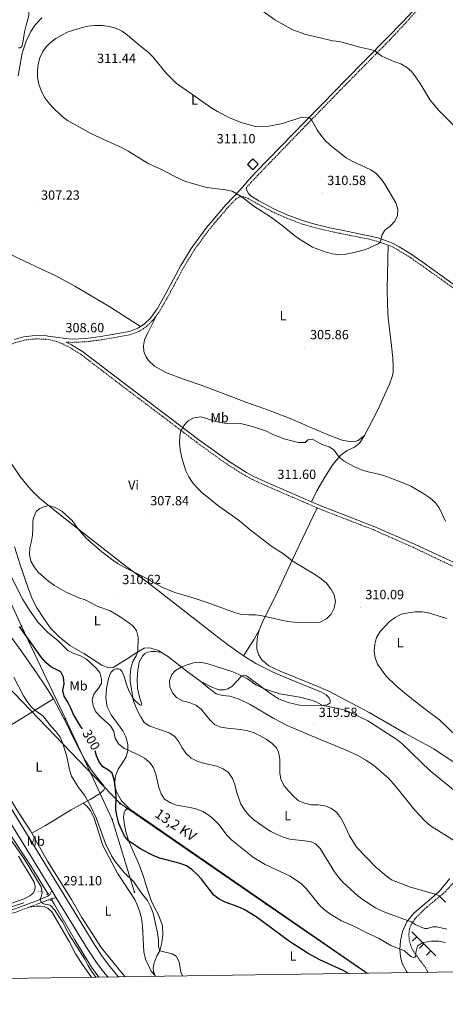
# Model space of a CAD drawing. Units: metres. Extents: x 600323 to 604821, y 4689433 to 4692468.
# Drawn here: x 602555 to 602875, y 4689839 to 4690579 of the extents above; entities that cross this region are included whole.
import ezdxf
from ezdxf.enums import TextEntityAlignment as Align

# ---------------------------------------------------------------- set-up
doc = ezdxf.new("R2010")
doc.units = ezdxf.units.M
doc.header["$MEASUREMENT"] = 0
doc.linetypes.add('TRAZOS', pattern=[0.75, 0.5, -0.25])
doc.linetypes.add('TRAZOSX2', pattern=[1.5, 1, -0.5])
doc.layers.get('0').update_dxf_attribs({"lineweight": 5})
for name, color, linetype, lineweight in [('Carátula', 7, 'Continuous', 5), ('Level 13', 5, 'Continuous', 0), ('Level 18', 1, 'TRAZOSX2', 13), ('Level 21', 19, 'Continuous', 0), ('Level 32', 19, 'Continuous', 0), ('Level 36', 19, 'Continuous', 40), ('Level 37', 92, 'Continuous', 0), ('Level 4', 36, 'Continuous', 30), ('Level 41', 39, 'Continuous', 0), ('Level 44', 19, 'Continuous', 0), ('Level 5', 36, 'Continuous', 0), ('Level 53', 1, 'Continuous', 0), ('Level 54', 13, 'Continuous', 0), ('Level 61', 19, 'Continuous', 0), ('Level 7', 1, 'Continuous', 0)]:
    doc.layers.add(name, color=color, linetype=linetype, lineweight=lineweight)
doc.styles.add('Arial', font='ARIAL.TTF', dxfattribs={"height": 0.2})

# ---------------------------------------------------------------- blocks, each defined once
blk = doc.blocks.new('5TME')
at = {"layer": 'Carátula', "color": 250, "linetype": 'Continuous', "lineweight": 5}
for p, q in [((3.7, 3.8), (-3.7, -3.8)), ((-3.7, 3.7), (3.8, -3.8))]:
    blk.add_line(p, q, dxfattribs=at)
at = {"layer": 'Carátula', "color": 250, "linetype": 'Continuous', "lineweight": 5, "flags": 128}
blk.add_lwpolyline([(-3.7, -3.8), (3.8, -3.8), (3.8, 3.7), (-3.7, 3.7), (-3.7, -3.8)], dxfattribs=at)
blk = doc.blocks.new('5PELE')
at = {"layer": 'Carátula', "linetype": 'Continuous', "lineweight": 5}
h = blk.add_hatch(color=9, dxfattribs=at)
edge = h.paths.add_edge_path()
edge.add_arc((0, 0), 2.85, 359.99898, 719.99898)
at = {"layer": 'Carátula', "color": 252, "linetype": 'Continuous', "lineweight": 5}
blk.add_circle((0, 0, 0), 2.85, dxfattribs=at)
blk = doc.blocks.new('5POZO')
blk.add_text('5POZO', height=10).set_placement((0, 0), align=Align.MIDDLE_CENTER)
blk = doc.blocks.new('5PATER')
at = {"layer": 'Carátula', "linetype": 'Continuous', "lineweight": 5}
h = blk.add_hatch(color=250, dxfattribs=at)
edge = h.paths.add_edge_path()
edge.add_ellipse((0, 0), major_axis=(-1.33, -1.34), ratio=0.999422, start_angle=0, end_angle=360)

msp = doc.modelspace()

# ---------------------------------------------------------------- linework, layer by layer
at = {"layer": 'Level 13', "color": 5, "linetype": 'Continuous', "lineweight": 0, "ltscale": 0.5}
for points in [[(602518.06, 4690015.91, 290.1), (602537.42, 4689985.75, 290.1), (602540.55, 4689978.45, 290.1), (602563.87, 4689942.89, 290.1), (602576.61, 4689922.13, 290.1)], [(602579.2, 4689917.92, 290.1), (602581.41, 4689914.32, 290.1), (602596.76, 4689887.61, 290.1), (602609.12, 4689867.32, 290.07), (602614.74, 4689859.65, 290.07)], [(602420.19, 4689872.62, 288.53), (602422, 4689873.58, 288.53), (602431.4, 4689876.67, 288.53), (602503.67, 4689898.28, 288.49), (602558.42, 4689915.46, 288.56)]]:
    msp.add_polyline3d(points, dxfattribs=at)
at = {"layer": 'Level 18', "color": 1, "linetype": 'TRAZOSX2', "lineweight": 13}
msp.add_polyline3d([(602730.61, 4690466.37, 312.95), (602726.52, 4690470.39, 312.88), (602730.54, 4690474.48, 312.88), (602734.63, 4690470.46, 312.95), (602730.61, 4690466.37, 312.95)], dxfattribs=at)
at = {"layer": 'Level 21', "color": 19, "linetype": 'Continuous', "lineweight": 0}
for points in [[(602646.03, 4690348.52, 307.59), (602648.75, 4690350.29, 307.23), (602653.49, 4690354.94, 306.82), (602658.56, 4690361.75, 306.1), (602663.43, 4690370.21, 306), (602676.43, 4690394.42, 305.76), (602684.21, 4690407.26, 306.07), (602695.95, 4690423.3, 307.46), (602710.13, 4690439.96, 309.37), (602720.92, 4690451.26, 310.21), (602727.51, 4690458.75, 310.72), (602732.89, 4690464.41, 310.91), (602770.06, 4690502.78, 310.22), (602793.35, 4690526.7, 308.4), (602799.32, 4690532.82, 307.94), (602831.81, 4690565.66, 303.77), (602842.63, 4690576.68, 302.16), (602855.29, 4690590.28, 301), (602859.92, 4690595.63, 300.34), (602863.95, 4690601.29, 299.36), (602868.12, 4690608.18, 298.87), (602870.26, 4690612.67, 298.3), (602873.81, 4690617.66, 297.78)], [(602725.42, 4690452.59, 310.42), (602726.21, 4690450.18, 310.38), (602727.29, 4690448.47, 310.35), (602729.2, 4690446.5, 310.24), (602734.98, 4690443.05, 310.03), (602746.18, 4690437.05, 310.04), (602756.91, 4690432.28, 310.09), (602768.57, 4690427.87, 310.2), (602777.06, 4690425.43, 310.28), (602790.31, 4690422.27, 310.17), (602795.05, 4690421.32, 310.14), (602818.88, 4690416.51, 310.04), (602824.45, 4690415.12, 310.06), (602831.03, 4690412.85, 309.92), (602836.16, 4690410.87, 309.75), (602840.63, 4690408.39, 309.64), (602848.76, 4690403.48, 309.79), (602858.51, 4690396.72, 309.99), (602902.39, 4690365.05, 310.05)], [(602551.05, 4690338.79, 307.79), (602558.11, 4690340.76, 308.03), (602566.79, 4690341.75, 308.27), (602575.39, 4690341.55, 308.47), (602576.6, 4690341.29, 308.67), (602589.9, 4690339.43, 308.67), (602594.77, 4690339.13, 308.8), (602604.9, 4690339.57, 309.05), (602616.3, 4690340.98, 309.13), (602628.87, 4690343.22, 308.91), (602637.72, 4690344.8, 308.26), (602644.06, 4690347.24, 307.85), (602646.03, 4690348.52, 307.59)], [(602590.25, 4690336.9, 308.68), (602594.18, 4690334.88, 308.78), (602602.47, 4690329.79, 308.88), (602637.27, 4690303.19, 309.01), (602663.94, 4690283.12, 309.52), (602689.93, 4690263.39, 310.42), (602712.69, 4690247, 311.16), (602725.67, 4690238.9, 311.35), (602731.14, 4690235.96, 311.43), (602740.15, 4690231.76, 311.55), (602774.59, 4690216.89, 311.86)], [(602774.59, 4690216.89, 311.86), (602782.8, 4690213.34, 311.93), (602798.5, 4690207.28, 312.01), (602822.2, 4690198.14, 312.13), (602852.04, 4690184.92, 311.93), (602881.83, 4690171.23, 310.8), (602904.75, 4690161.23, 310.49), (602905.76, 4690160.77, 310.51), (602909.34, 4690159.13, 310.58)], [(602405.49, 4689870.75, 289.21), (602409.79, 4689872.64, 289.25), (602412.05, 4689872.91, 289.25), (602414.58, 4689872.68, 289.25), (602421.01, 4689870.98, 289.21), (602423.79, 4689871.22, 289.14), (602428.15, 4689872.35, 289.08), (602543.6, 4689908.38, 289.21), (602553.07, 4689911.48, 289.33), (602568.62, 4689917.37, 289.83), (602576.37, 4689920.58, 290.58), (602577.81, 4689921.82, 290.75), (602579.37, 4689924.74, 291.08)]]:
    msp.add_polyline3d(points, dxfattribs=at)
at = {"layer": 'Level 21', "color": 19, "linetype": 'TRAZOSX2', "lineweight": 0}
for points in [[(602725.42, 4690452.59, 310.42), (602729.36, 4690457.07, 310.72), (602734.7, 4690462.68, 310.91), (602771.85, 4690501.04, 310.22), (602793.41, 4690523.17, 308.54), (602801.1, 4690531.07, 307.94), (602833.59, 4690563.9, 303.77), (602846, 4690577.29, 302.35), (602860.3, 4690593.15, 300.32), (602864.69, 4690598.61, 299.85), (602873.57, 4690611.65, 298.38), (602875.67, 4690613.72, 297.89), (602879.87, 4690616, 297.7), (602890.82, 4690613, 297.55), (602908.13, 4690606.81, 297.32), (602930.55, 4690597.1, 296.63), (602947.41, 4690588.84, 296.19), (602962.62, 4690581.43, 296.18), (602967.32, 4690579.73, 296.18), (602979.68, 4690577.24, 296.02), (602986.58, 4690576.25, 296.31)], [(602657.72, 4690356.44, 306.5), (602660.65, 4690360.37, 306.1), (602665.62, 4690368.99, 306), (602678.6, 4690393.18, 305.76), (602686.29, 4690405.87, 306.07), (602697.91, 4690421.75, 307.46), (602711.99, 4690438.28, 309.37), (602718.2, 4690444.79, 309.86), (602720.6, 4690445.96, 309.89), (602722.65, 4690446.09, 310.03), (602724.85, 4690445.64, 310.06), (602726.97, 4690444.67, 310.09), (602733.8, 4690440.84, 310.03), (602745.08, 4690434.8, 310.04), (602755.95, 4690429.97, 310.09), (602767.79, 4690425.49, 310.2), (602776.42, 4690423.01, 310.28), (602789.77, 4690419.83, 310.17), (602795.09, 4690418.76, 310.14), (602818.33, 4690414.07, 310.04), (602823.74, 4690412.72, 310.06), (602832.17, 4690409.73, 309.92)], [(602832.17, 4690409.73, 309.92), (602835.1, 4690408.6, 309.75), (602839.37, 4690406.23, 309.64), (602847.4, 4690401.38, 309.79), (602857.09, 4690394.67, 309.99), (602905.79, 4690360.08, 310.04), (602973.29, 4690312.34, 310.81), (602981.74, 4690306.99, 310.81), (602990.06, 4690302.4, 310.69)], [(602590.25, 4690336.9, 308.68), (602594.75, 4690336.62, 308.8), (602605.11, 4690337.08, 309.05), (602616.67, 4690338.51, 309.13), (602629.31, 4690340.76, 308.91), (602638.39, 4690342.39, 308.26), (602645.2, 4690345, 307.85), (602650.32, 4690348.34, 307.23), (602655.37, 4690353.3, 306.82), (602657.72, 4690356.44, 306.5)], [(602501.32, 4690298.46, 302.88), (602503.19, 4690303.52, 302.88), (602506.35, 4690306.76, 302.95), (602510.76, 4690309.62, 303.13), (602520.72, 4690316.62, 304.55), (602533.75, 4690326.3, 306.21), (602540.87, 4690331.11, 307.14), (602547.33, 4690334.64, 307.64), (602551.85, 4690336.42, 307.79), (602558.59, 4690338.3, 308.03), (602566.91, 4690339.25, 308.27), (602575.1, 4690339.06, 308.47), (602583.05, 4690337.36, 308.67), (602587.51, 4690335.5, 308.74), (602592.95, 4690332.7, 308.78), (602601.06, 4690327.72, 308.88), (602635.76, 4690301.2, 309.01), (602662.44, 4690281.12, 309.52), (602688.45, 4690261.38, 310.42), (602711.29, 4690244.92, 311.16), (602724.41, 4690236.74, 311.35), (602730.02, 4690233.72, 311.43), (602739.13, 4690229.48, 311.55), (602778.84, 4690212.33, 311.9)], [(602778.84, 4690212.33, 311.9), (602781.86, 4690211.03, 311.93), (602798.54, 4690204.59, 312.01), (602821.24, 4690195.82, 312.13), (602851.02, 4690182.64, 311.93), (602876.08, 4690170.67, 310.96), (602913.61, 4690154.09, 310.56), (602938.63, 4690142.63, 311.28), (602943.53, 4690140.33, 311.32)], [(602562.03, 4689912.2, 289.59), (602569.51, 4689915.03, 289.83), (602576.76, 4689917.71, 290.48), (602579.09, 4689918.88, 290.65), (602582.74, 4689919.24, 291.11)], [(602424.21, 4689868.75, 289.14), (602428.84, 4689869.94, 289.08), (602544.36, 4689906, 289.21), (602553.9, 4689909.12, 289.33), (602562.03, 4689912.2, 289.59)]]:
    msp.add_polyline3d(points, dxfattribs=at)
at = {"layer": 'Level 21', "color": 19, "linetype": 'Continuous', "lineweight": 13}
for points in [[(602455.23, 4690126.26, 290.99), (602557.74, 4689960, 290.92), (602579.37, 4689924.74, 291.08)], [(602517.59, 4690036.78, 290.95), (602562.95, 4689963.21, 290.92), (602611.64, 4689883.85, 291.3), (602617.4, 4689875.07, 291.36), (602622.86, 4689867.71, 291.42), (602629.56, 4689859.87, 291.4)], [(602579.37, 4689924.74, 291.08), (602582.74, 4689919.24, 291.11)], [(602582.74, 4689919.24, 291.11), (602606.47, 4689880.57, 291.3), (602612.38, 4689871.57, 291.36), (602618.07, 4689863.89, 291.42), (602621.61, 4689859.75, 291.41)]]:
    msp.add_polyline3d(points, dxfattribs=at)
at = {"layer": 'Level 21', "color": 1, "linetype": 'TRAZOS', "lineweight": 0}
for points in [[(602575.43, 4689921.43, 290.57), (602577.31, 4689922.55, 290.57)], [(602578.02, 4689917.33, 290.54), (602579.77, 4689918.2, 290.54)]]:
    msp.add_polyline3d(points, dxfattribs=at)
at = {"layer": 'Level 32', "color": 6, "linetype": 'Continuous', "lineweight": 0, "ltscale": 0.5}
for points in [[(602641.57, 4689923.62, 293.85), (602624.81, 4689978.15, 298.68), (602589.63, 4690053.72, 296.68), (602556.62, 4690123.48, 300.56), (602532.05, 4690176.65, 300.19), (602448.34, 4690234.74, 299.7), (602414.53, 4690254.08, 296.26), (602367.33, 4690281.39, 295.28), (602331.8, 4690303.05, 293.65), (602261.5, 4690343.22, 294.01), (602231.91, 4690406.36, 300.19)], [(602816.15, 4689862.61, 301.01), (602740.34, 4689914.77, 301.27), (602630.72, 4689990.22, 300.58), (602507.59, 4690117.84, 292.42), (602402, 4690226.02, 292.71), (602291.13, 4690341.27, 295.56)]]:
    msp.add_polyline3d(points, dxfattribs=at)
at = {"layer": 'Level 36', "color": 19, "linetype": 'Continuous', "lineweight": 0}
for points in [[(602850.15, 4689893.68), (602868.19, 4689875.64)], [(602853.76, 4689890.07), (602850.43, 4689886.73)], [(602859.07, 4689884.77), (602855.73, 4689881.43)], [(602864.37, 4689879.46), (602861.03, 4689876.13)]]:
    msp.add_lwpolyline(points, dxfattribs=at)
at = {"layer": 'Level 36', "color": 92, "linetype": 'Continuous', "lineweight": 0}
for points in [[(602562.25, 4690591.88, 305.77), (602562.15, 4690582.59, 305.97), (602561.4, 4690579.14, 306.04), (602560.19, 4690575.99, 306.18), (602558.69, 4690570.05, 306.56), (602557.76, 4690563.24, 307.24), (602556.68, 4690558.99, 307.58), (602555.58, 4690558, 307.72), (602554.22, 4690557.82, 307.68)], [(602553.95, 4690536.79, 308.68), (602557, 4690553.98, 308.48), (602560.13, 4690562.91, 308.51), (602563.51, 4690570.21, 308.55), (602566.99, 4690575.52, 308.48), (602571.94, 4690580.57, 308.38)], [(602646.03, 4690348.52, 307.59), (602622.94, 4690363.42, 308.24), (602596.65, 4690378.78, 308.27), (602582.47, 4690386.58, 308.17), (602554.5, 4690399.59, 307.83), (602540.73, 4690406.41, 307.59)], [(602832.17, 4690409.73, 309.85), (602831.58, 4690376.72, 308.93), (602831.79, 4690365.01, 308.28), (602832.26, 4690354.98, 307.66), (602834.87, 4690334.09, 307.15), (602835.69, 4690324.86, 306.91), (602836.05, 4690318.4, 306.77), (602835.97, 4690314.25, 306.77), (602835.5, 4690311.67, 306.77), (602833.32, 4690305.33, 306.67), (602824.44, 4690285.85, 306.8), (602814.46, 4690266.71, 307.73)], [(602814.46, 4690266.71, 307.73), (602809.78, 4690262.8, 307.73), (602807.51, 4690262.05, 307.9), (602804.26, 4690261.85, 307.9), (602797.64, 4690263.23, 307.9), (602786.48, 4690267.45, 307.9), (602758.71, 4690279.44, 307.8), (602742.35, 4690285.77, 307.93), (602725.28, 4690291.81, 307.9), (602692.29, 4690304.33, 307.49), (602678.49, 4690308.92, 307.63), (602664.98, 4690313.93, 307.83), (602656.65, 4690318.65, 307.8), (602652.09, 4690323.07, 307.93), (602650.05, 4690326.03, 307.93), (602648.6, 4690329.89, 307.9), (602648.28, 4690333.99, 307.8), (602649.1, 4690338.44, 307.76), (602651.45, 4690343.71, 307.56), (602657.72, 4690356.44, 306.5)], [(602501.32, 4690298.46, 302.88), (602511.67, 4690291.47, 303.42), (602517.7, 4690286.85, 303.8), (602522.02, 4690282.32, 304.07), (602526.82, 4690276.46, 304.62), (602531.35, 4690271.43, 305.34), (602535.13, 4690266.47, 305.75), (602546.91, 4690248.39, 307.5), (602555.39, 4690236.17, 308.32), (602560.27, 4690229.77, 308.9), (602564.07, 4690225.5, 309.14), (602569.89, 4690219.84, 309.76), (602585.75, 4690207.16, 310.31), (602607.58, 4690189.75, 309.79), (602632.66, 4690170.18, 309.9), (602654.95, 4690153.5, 310.2), (602701.63, 4690117.2, 311.85), (602711.48, 4690109.72, 312.43), (602723.58, 4690101.11, 312.7)], [(602814.46, 4690266.71, 307.73), (602810.72, 4690261.01, 308.28), (602806.91, 4690257.82, 308.79), (602801.37, 4690255.42, 309.54), (602796.57, 4690251.79, 309.89), (602790.75, 4690244.9, 310.44), (602784.72, 4690235.47, 311.02), (602778.73, 4690225.11, 311.8), (602774.59, 4690216.89, 311.86)], [(602512.95, 4690229.64, 301.81), (602521.15, 4690219.06, 301.16), (602523.49, 4690215.19, 300.88), (602524.61, 4690210.76, 300.5), (602525.84, 4690196.14, 298.96), (602526.57, 4690169.3, 296.22), (602527.04, 4690162.6, 295.5), (602527.97, 4690156.46, 294.89), (602529.49, 4690150.47, 294.55), (602531.55, 4690144.44, 294.31), (602533.76, 4690139.33, 294.14), (602540.34, 4690126.64, 294.58), (602544.33, 4690120.49, 294.85), (602550.2, 4690113.16, 295.5), (602556.37, 4690104.81, 295.74), (602567.72, 4690088.46, 295.92), (602574.7, 4690078.32, 296.36), (602580.56, 4690068.84, 296.5)], [(602735.24, 4690120.37, 310.54), (602737.8, 4690126.45, 310.16), (602749.27, 4690149.74, 309.31), (602760.25, 4690173.4, 310.03), (602765.16, 4690183.52, 310.92), (602778.84, 4690212.33, 311.9)], [(602661.95, 4690103.59, 312.9), (602659.45, 4690105.2, 312.53), (602653.1, 4690107, 311.7), (602648.72, 4690106.77, 310.85), (602643.19, 4690103.59, 309.86), (602636.11, 4690098.79, 308.59), (602625.54, 4690092.27, 306.84), (602622.33, 4690092.14, 306.53), (602616.86, 4690094.04, 306.09), (602603.54, 4690102.86, 305.81), (602592.81, 4690108.77, 305.98), (602584.81, 4690115.32, 305.92), (602578.47, 4690122.02, 306.09), (602573.29, 4690129.13, 306.6), (602568.16, 4690137.16, 307.25), (602564.92, 4690143.54, 307.49), (602561.22, 4690152.68, 308.04), (602555.51, 4690169.61, 309.2), (602551.37, 4690183.12, 308)], [(602735.24, 4690120.37, 310.54), (602731.5, 4690113.62, 311.02), (602723.58, 4690101.11, 312.7)], [(602882.65, 4690020.46, 311.01), (602866.66, 4690031.25, 311.34), (602845.44, 4690042.76, 312.32), (602817.9, 4690058.52, 312.8), (602787.72, 4690074.45, 312.94), (602774.53, 4690080.12, 312.73), (602750.99, 4690089.53, 312.42), (602742.57, 4690093.7, 312.18), (602737.2, 4690098.06, 311.84), (602734.89, 4690102.17, 311.7), (602733.49, 4690106.48, 311.53), (602733.4, 4690110.69, 311.09), (602733.94, 4690115.57, 310.88), (602735.24, 4690120.37, 310.54)], [(602638.09, 4689986.02, 301.7), (602631.8, 4689992.28, 300.78), (602627.97, 4689999.02, 300.23), (602626.39, 4690003.94, 299.99), (602627.13, 4690011.05, 300.02), (602629.19, 4690015.84, 300.74), (602632.6, 4690020.77, 301.91), (602635.34, 4690025.34, 303.52), (602636.61, 4690030.01, 304.92), (602636.47, 4690034.59, 305.81), (602635.07, 4690040.14, 306.64), (602632.85, 4690044.83, 306.94), (602623.89, 4690056.83, 306.46), (602620.9, 4690062.81, 306.53), (602619.95, 4690069.39, 306.5), (602620.49, 4690076.57, 306.57), (602621.61, 4690082.8, 306.7), (602622.95, 4690087.16, 306.88), (602624.07, 4690088.94, 306.94), (602625.63, 4690090.49, 307.12), (602627.73, 4690091.31, 307.32), (602629.51, 4690091.4, 307.59), (602630.97, 4690090.72, 307.87), (602632.32, 4690089.15, 308.11), (602633.95, 4690084.88, 308.52), (602635.41, 4690079.65, 309.03), (602637.45, 4690074.43, 309.55), (602640.27, 4690069.41, 310.03), (602642.75, 4690066.47, 310.57), (602645.46, 4690064.36, 311.09), (602646.53, 4690063.84, 311.09), (602646.95, 4690064.68, 311.4), (602645.19, 4690070, 311.74), (602643.75, 4690076.71, 312.01), (602643.44, 4690083.73, 312.08), (602643.96, 4690090.35, 312.01), (602645.12, 4690096.45, 311.67), (602647.42, 4690100.84, 311.5), (602649.35, 4690102.81, 311.46), (602651.55, 4690103.77, 311.53), (602654.27, 4690104.3, 311.81), (602657.19, 4690104.28, 312.05), (602661.95, 4690103.59, 312.9)], [(602691.33, 4690081.9, 316.26), (602682.15, 4690088.64, 315.74), (602666.34, 4690100.75, 313.55), (602661.95, 4690103.59, 312.9)], [(602723.58, 4690101.11, 312.7), (602732.79, 4690095.46, 313.04), (602745.83, 4690088.93, 313.21), (602759.41, 4690082.99, 313.45), (602782.15, 4690073.9, 314.07), (602785.54, 4690071.81, 314.17), (602787.83, 4690069.65, 314.27), (602788.74, 4690067.9, 314.51), (602788.63, 4690065.8, 314.58), (602786.45, 4690064.2, 314.82), (602782.46, 4690063.7, 315.06), (602774.38, 4690063.43, 315.5), (602765.62, 4690064.02, 315.81), (602757.07, 4690066.1, 315.85), (602749.92, 4690068.9, 315.64), (602743.01, 4690073.39, 315.23), (602727.59, 4690084.82, 314.34), (602725.81, 4690086.07, 314.41), (602724.01, 4690086.5, 314.68), (602721.9, 4690085.96, 315.06), (602714.6, 4690078.13, 316.98), (602711.64, 4690076.33, 317.05), (602708.88, 4690075.67, 316.91), (602705.04, 4690075.69, 316.7), (602699.71, 4690077.66, 316.6), (602691.33, 4690081.9, 316.26)], [(602691.33, 4690081.9, 316.26), (602696.35, 4690077.56, 316.5), (602702.98, 4690072.61, 316.57), (602707.81, 4690071.22, 316.57), (602713.14, 4690070.76, 316.77), (602719.64, 4690068.89, 316.94), (602728.57, 4690064.6, 317.05), (602746.32, 4690054.13, 317.05), (602756.31, 4690048.78, 317.01), (602774.64, 4690040.89, 317.87), (602800.58, 4690030.25, 317.94), (602809.37, 4690026.13, 318), (602815.89, 4690022.52, 318), (602821.55, 4690018.65, 318.07), (602832.84, 4690008.84, 318.24), (602838.06, 4690002.83, 318.31), (602852.21, 4689985.11, 318.31), (602859.74, 4689977.15, 318.31), (602864.22, 4689973.43, 318.31), (602884.11, 4689960.79, 319.46)], [(602524.11, 4690033.86, 290.89), (602531.81, 4690038.72, 290.96), (602543.99, 4690046.14, 292.56), (602580.56, 4690068.84, 296.5)], [(602580.56, 4690068.84, 296.5), (602590.4, 4690050.15, 296.2), (602595.08, 4690040.32, 295.85), (602599.48, 4690031.72, 295.85), (602604.66, 4690022.28, 296.26), (602609.66, 4690014.48, 296.67), (602614.86, 4690007.61, 297.08), (602618.52, 4690003.36, 297.63), (602619.11, 4690001.74, 297.67), (602618.55, 4690000.08, 297.63), (602615.2, 4689997.51, 296.67), (602608.24, 4689993.05, 295.41), (602602.87, 4689990.46, 294.17)], [(602564.23, 4689967.92, 290.99), (602563.27, 4689969.6, 290.99), (602553.04, 4689985.4, 290.96), (602535.21, 4690014.64, 290.92), (602526.32, 4690030.2, 290.86), (602524.11, 4690033.86, 290.89)], [(602602.87, 4689990.46, 294.17), (602594.01, 4689985.4, 293.25), (602574.69, 4689973.62, 291.16), (602564.23, 4689967.92, 290.99)], [(602602.87, 4689990.46, 294.17), (602605.39, 4689988.48, 294.17), (602608.41, 4689984.84, 294.24), (602611.18, 4689979.23, 294.31), (602617.69, 4689958.63, 293.69), (602629.05, 4689937.31, 293.22), (602641.75, 4689917.96, 292.98), (602643.61, 4689914.07, 292.98), (602645.37, 4689909.19, 293.01), (602646.72, 4689903.92, 293.01), (602647.45, 4689897.98, 292.84), (602648.47, 4689878.72, 292.56), (602649.73, 4689873.28, 292.39), (602654, 4689864.22, 292.46), (602656.95, 4689860.84, 292.56)], [(602638.09, 4689986.02, 301.7), (602635.53, 4689985.81, 301.46), (602634.42, 4689984.99, 301.26), (602633.64, 4689983.46, 301.16), (602633.33, 4689979.99, 300.98), (602633.67, 4689975.72, 300.88), (602634.97, 4689968.9, 300.54), (602637.39, 4689961.23, 299.96), (602644.51, 4689945.24, 298.48), (602648.07, 4689936.19, 297.73), (602650.58, 4689927.77, 296.84), (602654.14, 4689917.36, 295.98), (602657.18, 4689910.97, 295.47), (602659.42, 4689906.9, 295.68), (602662.48, 4689898.62, 296.33), (602662.82, 4689891.61, 296.26), (602662.18, 4689885.56, 295.81), (602660.45, 4689879.38, 294.99), (602658.36, 4689875.75, 294.17), (602656, 4689869.79, 293.24), (602655.62, 4689866.39, 292.9), (602655.87, 4689863.89, 292.76), (602656.95, 4689860.84, 292.56)], [(602816.41, 4689862.62, 301.03), (602638.09, 4689986.02, 301.7)], [(602634.5, 4689859.94, 291.54), (602631.71, 4689863.12, 291.51), (602616.38, 4689881.85, 291.3), (602602.01, 4689904.45, 291.13), (602594.03, 4689917.99, 291.06), (602576.21, 4689946.89, 290.92), (602564.23, 4689967.92, 290.99)], [(602539.81, 4689912.04, 289.04), (602558.67, 4689918.46, 289.07), (602562.92, 4689920.72, 289.11), (602565.22, 4689922.7, 289.11), (602566.49, 4689925, 289.11), (602566.75, 4689927.92, 289.11), (602566.07, 4689931.12, 289.11), (602554.36, 4689950.51, 289.07)], [(602878.77, 4689933.9, 317.5), (602870.66, 4689924.14, 315.37), (602861.48, 4689916.13, 313.42), (602851.66, 4689907.83, 310.97), (602846.42, 4689901.29, 309.17), (602843.18, 4689893.94, 307.21), (602841.61, 4689887.02, 305.58), (602841.16, 4689880.43, 304.92), (602841.51, 4689875.1, 303.94), (602842.84, 4689869.86, 303.13), (602846.22, 4689863.71, 302.8), (602846.85, 4689863.06, 302.79)], [(602562.03, 4689912.2, 289.59), (602568.17, 4689913.06, 289.42), (602570.71, 4689913.1, 289.35), (602573.66, 4689912.71, 289.35), (602576.37, 4689911.49, 289.35), (602579.29, 4689908.87, 289.31), (602592.39, 4689886.54, 289.31), (602597.16, 4689877.33, 289.31), (602602.87, 4689868.39, 289.31), (602608.84, 4689859.97, 289.31), (602609.07, 4689859.57, 289.32)], [(602656.95, 4689860.84, 292.56), (602657.15, 4689860.28, 292.52)]]:
    msp.add_polyline3d(points, dxfattribs=at)
at = {"layer": 'Level 36', "color": 19, "linetype": 'TRAZOSX2', "lineweight": 0}
msp.add_polyline3d([(602862.29, 4689863.29, 303.67), (602861.9, 4689863.72, 303.86), (602860.39, 4689866.77, 304.84), (602857.26, 4689871.07, 305.16), (602852.52, 4689877.08, 305.16), (602849.72, 4689882.15, 305.65), (602848.26, 4689886.8, 306.63), (602847.81, 4689892.3, 307.12), (602848.37, 4689895.88, 308.27), (602849.33, 4689898.64, 309.08), (602852.39, 4689903.45, 310.88), (602859.6, 4689910.83, 312.67), (602875.19, 4689923.83, 316.1), (602891.48, 4689941.72, 319.04)], dxfattribs=at)
at = {"layer": 'Level 4', "color": 36, "linetype": 'Continuous', "lineweight": 30}
for points in [[(602602.54, 4690046.38, 300), (602600.87, 4690048.36, 300), (602595.55, 4690056.93, 300), (602593.65, 4690061.88, 300), (602591.48, 4690066.39, 300), (602588.55, 4690070.84, 300), (602587.7, 4690075.17, 300), (602588.51, 4690080.16, 300), (602588.21, 4690085.15, 300), (602586.12, 4690089.14, 300), (602578.72, 4690092.75, 300), (602574.82, 4690095.99, 300), (602571.69, 4690099.9, 300), (602555.06, 4690123.21, 300)], [(602802.39, 4689862.41, 300), (602798.51, 4689864.69, 300), (602780.91, 4689872.66, 300), (602772.01, 4689877.48, 300), (602757.96, 4689886.55, 300), (602733.14, 4689904.98, 300), (602724.09, 4689910.52, 300), (602719.55, 4689912.63, 300), (602709.71, 4689915.92, 300), (602705.08, 4689918.18, 300), (602701.19, 4689921.32, 300), (602691.89, 4689933.33, 300), (602688.43, 4689936.96, 300), (602684.68, 4689940.46, 300), (602680.55, 4689943.27, 300), (602675.77, 4689945.1, 300), (602660.68, 4689949.07, 300), (602656.01, 4689950.83, 300), (602646.83, 4689955.64, 300), (602637.19, 4689961.86, 300), (602634, 4689965.72, 300), (602631.69, 4689970.52, 300), (602629.86, 4689975.19, 300), (602628.56, 4689980.11, 300), (602627.51, 4689985.39, 300), (602627.74, 4689995.43, 300), (602627.11, 4690003.33, 300), (602626.31, 4690008.31, 300), (602624.63, 4690013.01, 300), (602622.03, 4690015.13, 300), (602617.67, 4690017.78, 300), (602614.96, 4690021.4, 300), (602613.04, 4690026.02, 300), (602611.99, 4690029.67, 300)]]:
    msp.add_polyline3d(points, dxfattribs=at)
at = {"layer": 'Level 5', "color": 36, "linetype": 'Continuous', "lineweight": 0}
for points in [[(602731.43, 4690590.22, 305), (602747.07, 4690578.94, 305), (602760.65, 4690571.57, 305), (602770.28, 4690568.05, 305), (602790.71, 4690563.31, 305), (602795.66, 4690562.57, 305), (602810.89, 4690558.53, 305), (602822.19, 4690555.94, 305), (602823.97, 4690554.18, 305), (602827.51, 4690551.75, 305), (602836.6, 4690547.59, 305), (602841.76, 4690545.8, 305), (602846.14, 4690543.38, 305), (602849.99, 4690539.88, 305), (602853.67, 4690535.18, 305), (602856.45, 4690531.02, 305), (602863.93, 4690518.73, 305), (602870.33, 4690510.87, 305), (602881.67, 4690499.57, 305)], [(602827.09, 4690414.21, 310), (602826.32, 4690411.83, 310), (602824.72, 4690410.55, 310), (602815.53, 4690406.5, 310), (602805.49, 4690403.84, 310), (602800.38, 4690402.87, 310), (602795.18, 4690402.47, 310), (602790.23, 4690403.12, 310), (602784.91, 4690404.67, 310), (602775.5, 4690408.25, 310), (602764.97, 4690414.77, 310), (602760.88, 4690417.64, 310), (602752.66, 4690424.4, 310), (602744.45, 4690430.55, 310), (602731.32, 4690438.98, 310), (602722.33, 4690446.07, 310), (602714.93, 4690450.24, 310), (602710.04, 4690451.29, 310), (602699.86, 4690452.39, 310), (602694.95, 4690453.33, 310), (602680, 4690457.59, 310), (602670.76, 4690461.74, 310), (602661.78, 4690466.47, 310), (602652.39, 4690470.81, 310), (602636.67, 4690480.32, 310), (602632.15, 4690482.76, 310), (602609.09, 4690493.42, 310), (602600.07, 4690498.22, 310), (602591.21, 4690503.43, 310), (602587.22, 4690506.46, 310), (602579.79, 4690513.29, 310), (602576.52, 4690517.1, 310), (602573.61, 4690521.18, 310), (602571.26, 4690525.81, 310), (602569.53, 4690530.68, 310), (602568.63, 4690535.6, 310), (602568.51, 4690540.69, 310), (602568.98, 4690545.74, 310), (602570.42, 4690550.52, 310), (602572.67, 4690555.05, 310), (602574.74, 4690558.38, 310), (602578.37, 4690561.84, 310), (602582.34, 4690564.88, 310), (602586.77, 4690567.56, 310), (602591.73, 4690569.88, 310), (602601.33, 4690573.02, 310), (602606.44, 4690574.22, 310), (602611.41, 4690574.73, 310), (602617.42, 4690574.8, 310), (602622.48, 4690574.05, 310), (602627.55, 4690572.69, 310), (602632.18, 4690570.4, 310), (602636.22, 4690567.46, 310), (602644.17, 4690560.66, 310), (602652.16, 4690554.53, 310), (602655.67, 4690550.8, 310), (602665.22, 4690538.96, 310), (602672.98, 4690531.49, 310), (602699.68, 4690512.65, 310), (602703.9, 4690509.97, 310), (602712.95, 4690505.27, 310), (602722.44, 4690501.59, 310), (602732.5, 4690498.86, 310), (602742.6, 4690499.13, 310), (602752.92, 4690501.18, 310), (602767.48, 4690505.93, 310), (602772.85, 4690505.64, 310), (602774.64, 4690503.9, 310), (602778.87, 4690496.42, 310), (602781.77, 4690492.22, 310), (602784.95, 4690488.37, 310), (602788.76, 4690484.87, 310), (602800.68, 4690475.24, 310), (602805.09, 4690472.89, 310), (602819.2, 4690466.37, 310), (602823.26, 4690463.41, 310), (602826.72, 4690459.8, 310), (602829.66, 4690455.58, 310), (602837.93, 4690441.51, 310), (602839.61, 4690436.62, 310), (602839.34, 4690431.99, 310), (602837.31, 4690427.61, 310), (602833.69, 4690423.84, 310), (602829.67, 4690420.84, 310), (602827.48, 4690417.25, 310), (602827.09, 4690414.21, 310)], [(602633.68, 4690167.68, 310), (602648.72, 4690160.1, 310), (602662.48, 4690152.46, 310), (602671.79, 4690148.74, 310), (602686.47, 4690144.4, 310), (602696.09, 4690141.23, 310), (602717.38, 4690133.49, 310), (602722.31, 4690132.27, 310), (602727.44, 4690131.81, 310), (602732.47, 4690131.88, 310), (602737.61, 4690131.22, 310), (602756.66, 4690127.02, 310), (602761.62, 4690126.46, 310), (602777.42, 4690125.82, 310), (602781.2, 4690126.48, 310), (602785.79, 4690128.91, 310), (602789.52, 4690132.42, 310), (602791.75, 4690136.87, 310), (602792.6, 4690142, 310), (602791.63, 4690146.9, 310), (602789.27, 4690151.55, 310), (602785.83, 4690155.69, 310), (602781.96, 4690158.96, 310), (602777.6, 4690162.01, 310), (602760.13, 4690172.53, 310), (602753.6, 4690177.63, 310), (602744.9, 4690183.3, 310), (602728.41, 4690195.88, 310), (602720.55, 4690202.62, 310), (602704, 4690214.29, 310), (602692.18, 4690223.75, 310), (602688.57, 4690227.24, 310), (602685.15, 4690231.37, 310), (602682.33, 4690235.5, 310), (602680.24, 4690240.05, 310), (602677.23, 4690249.94, 310), (602675.81, 4690255.94, 310), (602675.43, 4690261.23, 310), (602675.55, 4690266.35, 310), (602676.39, 4690270.53, 310), (602677.89, 4690272.53, 310), (602678.59, 4690274.23, 310), (602681.81, 4690277.62, 310), (602686.24, 4690279.84, 310), (602691.29, 4690280.57, 310), (602696.04, 4690279.55, 310), (602700.72, 4690277.79, 310), (602705.9, 4690276.52, 310), (602710.84, 4690275.78, 310), (602716.13, 4690275.9, 310), (602721.12, 4690275.6, 310), (602726.21, 4690274.45, 310), (602731.08, 4690273.16, 310), (602740.73, 4690269.79, 310), (602745.46, 4690267.52, 310), (602754.81, 4690263.84, 310), (602764.77, 4690261.49, 310), (602769.87, 4690261.49, 310), (602771.9, 4690263.3, 310), (602775.28, 4690263.95, 310), (602782.38, 4690260.02, 310), (602787.85, 4690258.02, 310), (602791.41, 4690255.83, 310), (602795.32, 4690250.3, 310), (602799.29, 4690247.25, 310), (602806.46, 4690243.34, 310), (602811.42, 4690241.15, 310), (602816.18, 4690239.61, 310), (602826.23, 4690237.31, 310), (602831.01, 4690235.84, 310), (602845.42, 4690230.45, 310), (602849.89, 4690228.22, 310), (602859.08, 4690222.92, 310), (602863.62, 4690219.82, 310), (602867.54, 4690216.29, 310), (602870.54, 4690212.33, 310), (602875.45, 4690202.4, 310)], [(602876.49, 4689895.67, 310), (602868.87, 4689897.39, 310), (602865.99, 4689897.49, 310), (602861.95, 4689896.22, 310), (602859.79, 4689896.27, 310), (602857.58, 4689896.93, 310), (602853.04, 4689899.02, 310), (602849.49, 4689901.21, 310), (602831.9, 4689907.81, 310), (602827.22, 4689909.62, 310), (602822.74, 4689911.83, 310), (602814.19, 4689917.18, 310), (602809.77, 4689920.52, 310), (602798.28, 4689931.14, 310), (602794.9, 4689934.82, 310), (602791.95, 4689938.89, 310), (602781.19, 4689956.26, 310), (602777.55, 4689959.95, 310), (602773.67, 4689961.52, 310), (602758.33, 4689963.32, 310), (602753.32, 4689964.88, 310), (602748.69, 4689966.76, 310), (602744.04, 4689969.24, 310), (602739.78, 4689971.85, 310), (602731.21, 4689978, 310), (602727.51, 4689981.37, 310), (602724.15, 4689985.34, 310), (602721.5, 4689989.61, 310), (602718.14, 4689999.23, 310), (602716.96, 4690004.34, 310), (602715.31, 4690009.05, 310), (602712.2, 4690013.41, 310), (602708.15, 4690016.33, 310), (602703.47, 4690018.32, 310), (602693.32, 4690020.42, 310), (602688.53, 4690021.85, 310), (602684.1, 4690024.2, 310), (602680.05, 4690027.87, 310), (602677.26, 4690032.02, 310), (602674.75, 4690036.52, 310), (602671.76, 4690040.54, 310), (602667.49, 4690043.33, 310), (602652.96, 4690048.24, 310), (602648.88, 4690051.14, 310), (602646.2, 4690055.3, 310), (602643.89, 4690059.73, 310), (602640.77, 4690067.06, 310), (602638.31, 4690081.74, 310), (602638.19, 4690086.84, 310), (602638.83, 4690091.9, 310), (602640.23, 4690096.74, 310), (602642.8, 4690101.09, 310), (602644.03, 4690104.07, 310), (602644.32, 4690115.15, 310), (602642.97, 4690120.11, 310), (602640.26, 4690123.69, 310), (602632.04, 4690129.71, 310), (602627.59, 4690132.5, 310), (602623.17, 4690134.84, 310), (602613.51, 4690138.52, 310), (602604.39, 4690143.08, 310), (602599.55, 4690144.79, 310), (602590.17, 4690148.84, 310), (602581.25, 4690154.08, 310), (602577.01, 4690157.04, 310), (602569.2, 4690164.03, 310), (602565.97, 4690167.94, 310), (602563.49, 4690172.28, 310), (602562.51, 4690177.23, 310), (602562.7, 4690182.33, 310), (602564.06, 4690187.3, 310), (602564.74, 4690191.86, 310), (602565.17, 4690197.04, 310), (602565.09, 4690202.08, 310), (602565.48, 4690204.9, 310), (602567.5, 4690209.47, 310), (602570.31, 4690211.89, 310), (602573.22, 4690213.18, 310), (602577.01, 4690214.15, 310), (602581.75, 4690212.67, 310), (602587.22, 4690209.62, 310), (602594.68, 4690202.82, 310), (602598.58, 4690196.93, 310), (602605.21, 4690189.43, 310), (602616.9, 4690179.21, 310), (602625.12, 4690172.95, 310), (602629.27, 4690170.16, 310), (602633.68, 4690167.68, 310)], [(602875.31, 4689885.81, 305), (602870.38, 4689886.61, 305), (602865.21, 4689886.65, 305), (602858.71, 4689885.82, 305), (602854.4, 4689883.15, 305), (602853.2, 4689878.3, 305), (602853.1, 4689875.59, 305), (602852.23, 4689874.74, 305), (602851.38, 4689874.55, 305), (602849.24, 4689875.21, 305), (602844.67, 4689879.55, 305), (602834.23, 4689883.46, 305), (602825.47, 4689888.65, 305), (602816.2, 4689892.93, 305), (602806.99, 4689897.76, 305), (602797.19, 4689901.96, 305), (602788.36, 4689907.35, 305), (602784.23, 4689910.44, 305), (602780.59, 4689913.88, 305), (602770.7, 4689926.28, 305), (602767.1, 4689929.84, 305), (602758.61, 4689935.65, 305), (602739.84, 4689944.25, 305), (602731.02, 4689949.57, 305), (602714.73, 4689962.65, 305), (602711.19, 4689966.18, 305), (602704.82, 4689974.48, 305), (602701.25, 4689978.18, 305), (602697.32, 4689981.52, 305), (602692.99, 4689984.07, 305), (602688.35, 4689985.93, 305), (602683.33, 4689987.25, 305), (602673.21, 4689988.96, 305), (602668.49, 4689990.58, 305), (602664.17, 4689993.49, 305), (602661.52, 4689997.42, 305), (602659.7, 4690002.08, 305), (602657.52, 4690012.17, 305), (602655.84, 4690016.88, 305), (602653.05, 4690021.04, 305), (602649.03, 4690024.19, 305), (602644.62, 4690026.77, 305), (602633.41, 4690031.7, 305), (602629.54, 4690034.87, 305), (602626.95, 4690039.26, 305), (602625.97, 4690044.3, 305), (602623.42, 4690048.4, 305), (602615.85, 4690055.2, 305), (602612.55, 4690059.04, 305), (602610.33, 4690063.52, 305), (602609.81, 4690068.42, 305), (602611.11, 4690072.87, 305), (602613.89, 4690076.14, 305), (602616.75, 4690080.41, 305), (602616.82, 4690083.66, 305), (602615.41, 4690088.62, 305), (602612.71, 4690091.83, 305), (602605.31, 4690098.49, 305), (602600.91, 4690101.12, 305), (602596, 4690102.99, 305), (602591.49, 4690105.14, 305), (602584.21, 4690112.27, 305), (602576.17, 4690118.77, 305), (602569.01, 4690126.1, 305), (602563.02, 4690134.69, 305), (602557.55, 4690143.38, 305), (602548.21, 4690161.7, 305)], [(602876.49, 4690129.08, 310), (602862.68, 4690133.3, 310), (602857.74, 4690134.12, 310), (602852.59, 4690134.05, 310), (602847.28, 4690133.48, 310), (602842.15, 4690132.33, 310), (602837.46, 4690129.98, 310), (602833.25, 4690126.96, 310), (602826.37, 4690119.52, 310), (602823.56, 4690114.93, 310), (602822.18, 4690109.79, 310), (602821.84, 4690104.51, 310), (602822.43, 4690099.54, 310), (602824.38, 4690094.74, 310), (602830.71, 4690085.93, 310), (602838.28, 4690078.63, 310), (602845.96, 4690072.13, 310), (602858.03, 4690062.51, 310), (602870.8, 4690052.92, 310), (602890.63, 4690033.92, 310)], [(602669.54, 4690087.13, 315), (602672.3, 4690089.99, 315), (602676.56, 4690092.62, 315), (602681.05, 4690094.36, 315), (602685.87, 4690095.74, 315), (602690.84, 4690096.31, 315), (602696.02, 4690095.46, 315), (602715.43, 4690089.05, 315), (602720.02, 4690087.08, 315), (602726.39, 4690083.9, 315), (602732.89, 4690079.33, 315), (602739.09, 4690076.29, 315), (602750.89, 4690072.5, 315), (602765.86, 4690069.98, 315), (602772.63, 4690068.31, 315), (602777.71, 4690066.82, 315), (602782.06, 4690064.27, 315), (602783.37, 4690063.82, 315), (602798.31, 4690060.82, 315), (602803.07, 4690059.11, 315), (602816.88, 4690052.2, 315), (602838.68, 4690038.28, 315), (602842.5, 4690035.18, 315)], [(602550.74, 4690084.98, 295), (602558.1, 4690071.06, 295), (602560.74, 4690066.8, 295), (602563.73, 4690062.79, 295), (602566.65, 4690060.2, 295), (602572.69, 4690056.1, 295), (602579.1, 4690047.82, 295), (602582.64, 4690043.95, 295), (602585.57, 4690039.9, 295), (602587.73, 4690035.37, 295), (602590.76, 4690025.59, 295), (602592.74, 4690015.46, 295), (602594.13, 4690010.63, 295), (602599.51, 4690002.07, 295), (602603.87, 4689996.47, 295), (602607.97, 4689989.38, 295), (602612.59, 4689979.34, 295), (602619.75, 4689960.06, 295), (602624.26, 4689950.97, 295), (602627.06, 4689946.57, 295), (602633.4, 4689938.53, 295), (602641.11, 4689931.4, 295), (602646.82, 4689922.86, 295), (602651.2, 4689917.17, 295), (602653.66, 4689912.76, 295), (602655.47, 4689907.79, 295), (602658.88, 4689892.87, 295), (602659.45, 4689887.61, 295), (602659.59, 4689882.61, 295), (602660.47, 4689879.48, 295), (602669.84, 4689877.21, 295), (602672.81, 4689875.34, 295), (602675.03, 4689871.13, 295), (602676.46, 4689863.35, 295), (602677.66, 4689860.58, 295)], [(602875.63, 4689916.33, 315), (602875.09, 4689916.35, 315), (602870.52, 4689920.82, 315), (602868.61, 4689921.83, 315), (602849.16, 4689927.31, 315), (602834.89, 4689932.9, 315), (602830.72, 4689935.83, 315), (602823.06, 4689942.25, 315), (602808.64, 4689957.2, 315), (602803.22, 4689965.75, 315), (602799.06, 4689975.21, 315), (602796.46, 4689979.59, 315), (602793.36, 4689983.54, 315), (602789.29, 4689986.78, 315), (602784.59, 4689988.48, 315), (602779.49, 4689989.06, 315), (602774.28, 4689989.1, 315), (602769.45, 4689990.39, 315), (602764.66, 4689992.46, 315), (602760.77, 4689995.86, 315), (602757.21, 4689999.7, 315), (602753.94, 4690003.75, 315), (602751.65, 4690008.41, 315), (602750.78, 4690013.33, 315), (602750.72, 4690023.56, 315), (602749.88, 4690028.71, 315), (602748.38, 4690031.92, 315), (602744.92, 4690035.53, 315), (602740.65, 4690038.48, 315), (602736.05, 4690041.04, 315), (602731.43, 4690043.16, 315), (602726.71, 4690044.82, 315), (602721.48, 4690045.74, 315), (602711.34, 4690046.75, 315), (602706.41, 4690047.57, 315), (602701.72, 4690049.54, 315), (602698.07, 4690053.14, 315), (602691.7, 4690061.1, 315), (602687.62, 4690063.99, 315), (602682.64, 4690066.07, 315), (602677.63, 4690067.36, 315), (602673.14, 4690069.73, 315), (602670.09, 4690073.24, 315), (602668, 4690077.78, 315), (602667.87, 4690082.22, 315), (602669.54, 4690087.13, 315)], [(602842.5, 4690035.18, 315), (602863.89, 4690014.71, 315), (602885.49, 4689997.19, 315)], [(602546.51, 4689965.9, 290), (602558.53, 4689948.56, 290), (602571.28, 4689927.56, 290), (602572.2, 4689923.27, 290), (602571.24, 4689919.75, 290), (602570.43, 4689918.12, 290), (602571.47, 4689915.76, 290), (602573.2, 4689914.78, 290), (602578.07, 4689913.87, 290), (602581.61, 4689910.07, 290), (602584.3, 4689905.58, 290), (602587.36, 4689901.35, 290), (602592.19, 4689891.98, 290), (602604.21, 4689873.2, 290), (602606.38, 4689868.7, 290), (602609.15, 4689864.15, 290), (602612.57, 4689859.62, 290)]]:
    msp.add_polyline3d(points, dxfattribs=at)
at = {"layer": 'Level 53', "color": 1, "linetype": 'Continuous', "lineweight": 0}
msp.add_polyline3d([(602730.61, 4690466.37, 312.95), (602726.52, 4690470.39, 312.88), (602730.54, 4690474.48, 312.88), (602734.63, 4690470.46, 312.95), (602730.61, 4690466.37, 312.95)], close=True, dxfattribs=at)
at = {"layer": 'Level 54', "color": 13, "linetype": 'Continuous', "lineweight": 0}
msp.add_polyline3d([(602517.59, 4690036.78, 290.95), (602562.95, 4689963.21, 290.92), (602611.64, 4689883.85, 291.3), (602617.4, 4689875.07, 291.36), (602622.86, 4689867.71, 291.42), (602629.56, 4689859.87, 291.4), (602621.61, 4689859.75, 291.41), (602618.07, 4689863.89, 291.42), (602612.38, 4689871.57, 291.36), (602606.47, 4689880.57, 291.3), (602582.74, 4689919.24, 291.11), (602579.37, 4689924.74, 291.08), (602557.74, 4689960, 290.92), (602455.23, 4690126.26, 290.99)], dxfattribs=at)
at = {"layer": 'Level 61', "color": 19, "linetype": 'Continuous', "lineweight": 0}
msp.add_lwpolyline([(601229.88, 4689839.29), (601196.44, 4692152.45), (604626.92, 4692202.91), (604661.5, 4689889.74), (601229.88, 4689839.29)], close=True, dxfattribs=at)

# ---------------------------------------------------------------- block references
at = {"layer": 'Level 13', "color": 5, "linetype": 'Continuous', "lineweight": 0, "xscale": 0.09999983015004542, "yscale": 0.09999983015004542}
msp.add_blockref('5POZO', (602570.87, 4689923.91, 289.8), dxfattribs=at)
at = {"layer": 'Level 32', "color": 252, "linetype": 'Continuous', "lineweight": 0, "xscale": 0.09999983015004542, "yscale": 0.09999983015004542}
for p in [(602556.62, 4690123.48, 300.56), (602589.63, 4690053.72, 296.68), (602624.81, 4689978.15, 298.68), (602641.57, 4689923.62, 293.85), (602740.13, 4689914.69, 301.26)]:
    msp.add_blockref('5PELE', p, dxfattribs=at)
at = {"layer": 'Level 32', "color": 19, "linetype": 'Continuous', "lineweight": 0, "xscale": 0.09999983015004542, "yscale": 0.09999983015004542, "rotation": 325.4599547605551}
msp.add_blockref('5TME', (602630.72, 4689990.22, 300.58), dxfattribs=at)
at = {"layer": 'Level 7', "color": 19, "linetype": 'Continuous', "lineweight": 0, "xscale": 0.09999983015004542, "yscale": 0.09999983015004542}
for p in [(602609.69, 4690540.64, 311.44), (602699.61, 4690480.21, 311.1), (602782.72, 4690448.89, 310.59), (602567.5, 4690437.88, 307.23), (602585.86, 4690338.24, 308.6), (602769.77, 4690333, 305.86), (602745.22, 4690228.05, 311.6), (602649.61, 4690208.25, 307.85), (602628.58, 4690149.03, 310.62), (602811.36, 4690137.73, 310.09), (602776.3, 4690049.24, 319.58), (602584.22, 4689922.7, 291.1)]:
    msp.add_blockref('5PATER', p, dxfattribs=at)

# ---------------------------------------------------------------- texts
at = {"layer": 'Level 37', "color": 92, "linetype": 'Continuous', "lineweight": 0, "style": 'Arial'}
for s, p in [('L', (602686.7, 4690518.84, 310.1)), ('L', (602753.27, 4690356.74, 306.34)), ('Mb', (602705.53, 4690280.11, 309.68)), ('Vi', (602640.78, 4690229.45, 308.89)), ('L', (602613.48, 4690127.43, 310.08)), ('L', (602841.3, 4690110.9, 309.98)), ('Mb', (602599.46, 4690078.57, 301.91)), ('L', (602569.61, 4690017.6, 293.3)), ('L', (602756.77, 4689981.09, 312.62)), ('Mb', (602567.26, 4689961.91, 290.94)), ('L', (602621.61, 4689909.45, 292.09)), ('L', (602760.76, 4689875.58, 299.24))]:
    msp.add_text(s, height=7, dxfattribs=at).set_placement(p, align=Align.MIDDLE_CENTER)
at = {"layer": 'Level 41', "color": 19, "linetype": 'Continuous', "lineweight": 0, "style": 'Arial'}
for s, p in [('311.44', (602613.43, 4690544.39, 311.44)), ('311.10', (602703.36, 4690483.96, 311.1)), ('310.58', (602786.47, 4690452.64, 310.59)), ('307.23', (602571.25, 4690441.63, 307.23)), ('308.60', (602589.61, 4690342, 308.6)), ('305.86', (602773.52, 4690336.76, 305.86)), ('311.60', (602748.97, 4690231.8, 311.6)), ('307.84', (602653.36, 4690212, 307.85)), ('310.62', (602632.33, 4690152.78, 310.62)), ('310.09', (602815.11, 4690141.48, 310.09)), ('319.58', (602780.05, 4690052.98, 319.58)), ('291.10', (602587.97, 4689926.45, 291.1))]:
    msp.add_text(s, height=7, dxfattribs=at).set_placement(p, align=Align.BOTTOM_LEFT)
at = {"layer": 'Level 41', "color": 39, "linetype": 'Continuous', "lineweight": 0, "style": 'Arial'}
msp.add_text('300', height=7, rotation=-59.47055, dxfattribs=at).set_placement((602609.04, 4690037.99, 300), align=Align.MIDDLE_CENTER)
at = {"layer": 'Level 44', "color": 19, "linetype": 'Continuous', "lineweight": 0, "style": 'Arial'}
msp.add_text('13,2 KV', height=7.5, rotation=-33.69764, dxfattribs=at).set_placement((602669.19, 4689969.08, 301.52), align=Align.BOTTOM_CENTER)

doc.saveas('drawing.dxf')
